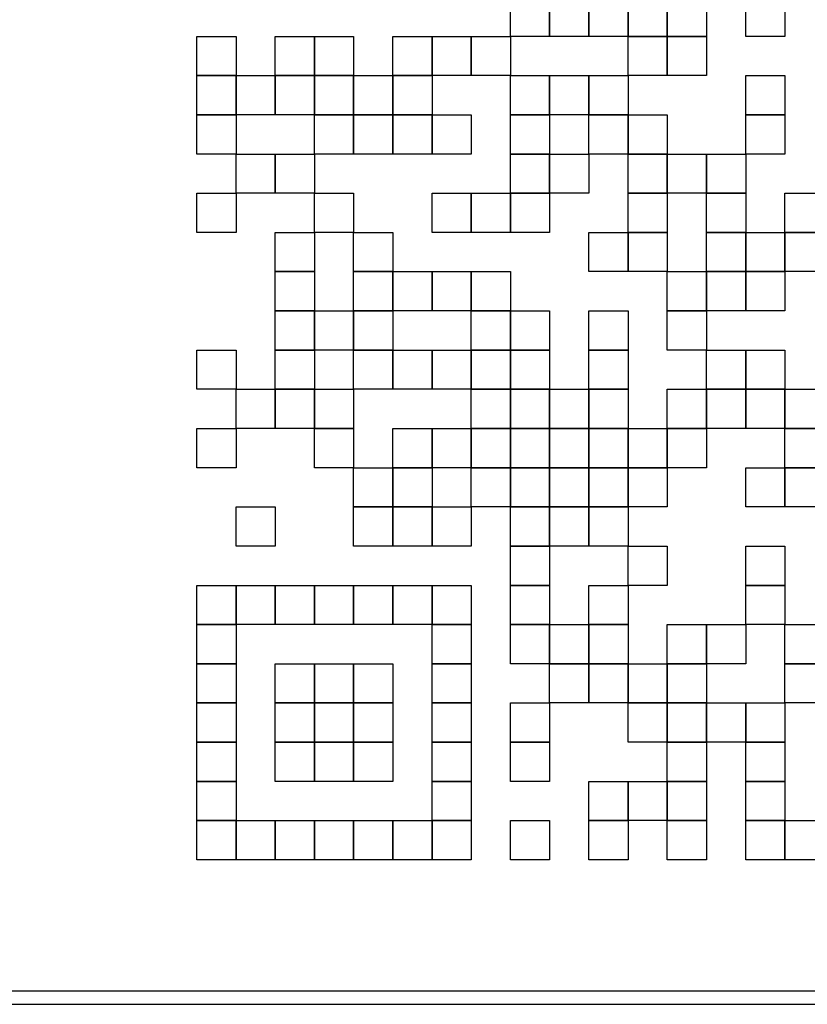
# Model space of a CAD drawing. Extents: x 0 to 408, y 0 to 293.
# Drawn here: x 144 to 150, y 81 to 89 of the extents above; entities that cross this region are included whole.
import ezdxf

# ---------------------------------------------------------------- set-up
doc = ezdxf.new("R2010")
doc.units = 0
for name, color, linetype in [('0_COMPONENTS', 7, 'CONTINUOUS'), ('1', 7, 'CONTINUOUS'), ('2', 7, 'CONTINUOUS')]:
    doc.layers.add(name, color=color, linetype=linetype)

msp = doc.modelspace()

# ---------------------------------------------------------------- linework, layer by layer
at = {"layer": '0_COMPONENTS', "linetype": 'Continuous'}
msp.add_lwpolyline([(155.5755, 190.8098, 0.414214), (154.0755, 192.3098), (43.8755, 192.3098, 0.414214), (42.3755, 190.8098), (42.3755, 82.6098, 0.414214), (43.8755, 81.1098), (154.0755, 81.1098, 0.414214), (155.5755, 82.6098)], format="xyb", close=True, dxfattribs=at)
at = {"layer": '1', "linetype": 'Continuous'}
msp.add_lwpolyline([(43.9752, 81.2125, -0.414214), (42.4752, 82.7125), (42.4752, 190.5125, -0.414214), (43.9752, 192.0125), (153.9752, 192.0125, -0.414214), (155.4752, 190.5125), (155.4752, 82.7125, -0.414214), (153.9752, 81.2125)], format="xyb", close=True, dxfattribs=at)
at = {"layer": '2', "color": 2, "linetype": 'Continuous'}
for points in [[(147.725, 89.0724), (148.035, 89.0724), (148.035, 89.0724), (148.035, 88.7623), (148.035, 88.7623), (147.725, 88.7623), (147.725, 88.7623), (147.725, 89.0724), (147.725, 89.0724), (147.725, 89.0724), (147.725, 89.0724), (147.725, 89.0724)], [(148.035, 89.0724), (148.3451, 89.0724), (148.3451, 89.0724), (148.3451, 88.7623), (148.3451, 88.7623), (148.035, 88.7623), (148.035, 88.7623), (148.035, 89.0724), (148.035, 89.0724), (148.035, 89.0724), (148.035, 89.0724), (148.035, 89.0724)], [(148.3451, 89.0724), (148.6551, 89.0724), (148.6551, 89.0724), (148.6551, 88.7623), (148.6551, 88.7623), (148.3451, 88.7623), (148.3451, 88.7623), (148.3451, 89.0724), (148.3451, 89.0724), (148.3451, 89.0724), (148.3451, 89.0724), (148.3451, 89.0724)], [(148.6551, 89.0724), (148.9652, 89.0724), (148.9652, 89.0724), (148.9652, 88.7623), (148.9652, 88.7623), (148.6551, 88.7623), (148.6551, 88.7623), (148.6551, 89.0724), (148.6551, 89.0724), (148.6551, 89.0724), (148.6551, 89.0724), (148.6551, 89.0724)], [(148.9652, 89.0724), (149.2749, 89.0724), (149.2749, 89.0724), (149.2749, 88.7623), (149.2749, 88.7623), (148.9652, 88.7623), (148.9652, 88.7623), (148.9652, 89.0724), (148.9652, 89.0724), (148.9652, 89.0724), (148.9652, 89.0724), (148.9652, 89.0724)], [(149.585, 89.0724), (149.895, 89.0724), (149.895, 89.0724), (149.895, 88.7623), (149.895, 88.7623), (149.585, 88.7623), (149.585, 88.7623), (149.585, 89.0724), (149.585, 89.0724), (149.585, 89.0724), (149.585, 89.0724), (149.585, 89.0724)], [(145.2452, 88.7623), (145.5549, 88.7623), (145.5549, 88.7623), (145.5549, 88.4523), (145.5549, 88.4523), (145.2452, 88.4523), (145.2452, 88.4523), (145.2452, 88.7623), (145.2452, 88.7623), (145.2452, 88.7623), (145.2452, 88.7623), (145.2452, 88.7623)], [(145.8649, 88.7623), (146.175, 88.7623), (146.175, 88.7623), (146.175, 88.4523), (146.175, 88.4523), (145.8649, 88.4523), (145.8649, 88.4523), (145.8649, 88.7623), (145.8649, 88.7623), (145.8649, 88.7623), (145.8649, 88.7623), (145.8649, 88.7623)], [(146.175, 88.7623), (146.4847, 88.7623), (146.4847, 88.7623), (146.4847, 88.4523), (146.4847, 88.4523), (146.175, 88.4523), (146.175, 88.4523), (146.175, 88.7623), (146.175, 88.7623), (146.175, 88.7623), (146.175, 88.7623), (146.175, 88.7623)], [(146.7948, 88.7623), (147.1048, 88.7623), (147.1048, 88.7623), (147.1048, 88.4523), (147.1048, 88.4523), (146.7948, 88.4523), (146.7948, 88.4523), (146.7948, 88.7623), (146.7948, 88.7623), (146.7948, 88.7623), (146.7948, 88.7623), (146.7948, 88.7623)], [(147.1048, 88.7623), (147.4149, 88.7623), (147.4149, 88.7623), (147.4149, 88.4523), (147.4149, 88.4523), (147.1048, 88.4523), (147.1048, 88.4523), (147.1048, 88.7623), (147.1048, 88.7623), (147.1048, 88.7623), (147.1048, 88.7623), (147.1048, 88.7623)], [(147.4149, 88.7623), (147.725, 88.7623), (147.725, 88.7623), (147.725, 88.4523), (147.725, 88.4523), (147.4149, 88.4523), (147.4149, 88.4523), (147.4149, 88.7623), (147.4149, 88.7623), (147.4149, 88.7623), (147.4149, 88.7623), (147.4149, 88.7623)], [(148.6551, 88.7623), (148.9652, 88.7623), (148.9652, 88.7623), (148.9652, 88.4523), (148.9652, 88.4523), (148.6551, 88.4523), (148.6551, 88.4523), (148.6551, 88.7623), (148.6551, 88.7623), (148.6551, 88.7623), (148.6551, 88.7623), (148.6551, 88.7623)], [(148.9652, 88.7623), (149.2749, 88.7623), (149.2749, 88.7623), (149.2749, 88.4523), (149.2749, 88.4523), (148.9652, 88.4523), (148.9652, 88.4523), (148.9652, 88.7623), (148.9652, 88.7623), (148.9652, 88.7623), (148.9652, 88.7623), (148.9652, 88.7623)], [(145.2452, 88.4523), (145.5549, 88.4523), (145.5549, 88.4523), (145.5549, 88.1422), (145.5549, 88.1422), (145.2452, 88.1422), (145.2452, 88.1422), (145.2452, 88.4523), (145.2452, 88.4523), (145.2452, 88.4523), (145.2452, 88.4523), (145.2452, 88.4523)], [(145.5549, 88.4523), (145.8649, 88.4523), (145.8649, 88.4523), (145.8649, 88.1422), (145.8649, 88.1422), (145.5549, 88.1422), (145.5549, 88.1422), (145.5549, 88.4523), (145.5549, 88.4523), (145.5549, 88.4523), (145.5549, 88.4523), (145.5549, 88.4523)], [(145.8649, 88.4523), (146.175, 88.4523), (146.175, 88.4523), (146.175, 88.1422), (146.175, 88.1422), (145.8649, 88.1422), (145.8649, 88.1422), (145.8649, 88.4523), (145.8649, 88.4523), (145.8649, 88.4523), (145.8649, 88.4523), (145.8649, 88.4523)], [(146.175, 88.4523), (146.4847, 88.4523), (146.4847, 88.4523), (146.4847, 88.1422), (146.4847, 88.1422), (146.175, 88.1422), (146.175, 88.1422), (146.175, 88.4523), (146.175, 88.4523), (146.175, 88.4523), (146.175, 88.4523), (146.175, 88.4523)], [(146.4847, 88.4523), (146.7948, 88.4523), (146.7948, 88.4523), (146.7948, 88.1422), (146.7948, 88.1422), (146.4847, 88.1422), (146.4847, 88.1422), (146.4847, 88.4523), (146.4847, 88.4523), (146.4847, 88.4523), (146.4847, 88.4523), (146.4847, 88.4523)], [(146.7948, 88.4523), (147.1048, 88.4523), (147.1048, 88.4523), (147.1048, 88.1422), (147.1048, 88.1422), (146.7948, 88.1422), (146.7948, 88.1422), (146.7948, 88.4523), (146.7948, 88.4523), (146.7948, 88.4523), (146.7948, 88.4523), (146.7948, 88.4523)], [(147.725, 88.4523), (148.035, 88.4523), (148.035, 88.4523), (148.035, 88.1422), (148.035, 88.1422), (147.725, 88.1422), (147.725, 88.1422), (147.725, 88.4523), (147.725, 88.4523), (147.725, 88.4523), (147.725, 88.4523), (147.725, 88.4523)], [(148.035, 88.4523), (148.3451, 88.4523), (148.3451, 88.4523), (148.3451, 88.1422), (148.3451, 88.1422), (148.035, 88.1422), (148.035, 88.1422), (148.035, 88.4523), (148.035, 88.4523), (148.035, 88.4523), (148.035, 88.4523), (148.035, 88.4523)], [(148.3451, 88.4523), (148.6551, 88.4523), (148.6551, 88.4523), (148.6551, 88.1422), (148.6551, 88.1422), (148.3451, 88.1422), (148.3451, 88.1422), (148.3451, 88.4523), (148.3451, 88.4523), (148.3451, 88.4523), (148.3451, 88.4523), (148.3451, 88.4523)], [(149.585, 88.4523), (149.895, 88.4523), (149.895, 88.4523), (149.895, 88.1422), (149.895, 88.1422), (149.585, 88.1422), (149.585, 88.1422), (149.585, 88.4523), (149.585, 88.4523), (149.585, 88.4523), (149.585, 88.4523), (149.585, 88.4523)], [(145.2452, 88.1422), (145.5549, 88.1422), (145.5549, 88.1422), (145.5549, 87.8329), (145.5549, 87.8329), (145.2452, 87.8329), (145.2452, 87.8329), (145.2452, 88.1422), (145.2452, 88.1422), (145.2452, 88.1422), (145.2452, 88.1422), (145.2452, 88.1422)], [(146.175, 88.1422), (146.4847, 88.1422), (146.4847, 88.1422), (146.4847, 87.8329), (146.4847, 87.8329), (146.175, 87.8329), (146.175, 87.8329), (146.175, 88.1422), (146.175, 88.1422), (146.175, 88.1422), (146.175, 88.1422), (146.175, 88.1422)], [(146.4847, 88.1422), (146.7948, 88.1422), (146.7948, 88.1422), (146.7948, 87.8329), (146.7948, 87.8329), (146.4847, 87.8329), (146.4847, 87.8329), (146.4847, 88.1422), (146.4847, 88.1422), (146.4847, 88.1422), (146.4847, 88.1422), (146.4847, 88.1422)], [(146.7948, 88.1422), (147.1048, 88.1422), (147.1048, 88.1422), (147.1048, 87.8329), (147.1048, 87.8329), (146.7948, 87.8329), (146.7948, 87.8329), (146.7948, 88.1422), (146.7948, 88.1422), (146.7948, 88.1422), (146.7948, 88.1422), (146.7948, 88.1422)], [(147.1048, 88.1422), (147.4149, 88.1422), (147.4149, 88.1422), (147.4149, 87.8329), (147.4149, 87.8329), (147.1048, 87.8329), (147.1048, 87.8329), (147.1048, 88.1422), (147.1048, 88.1422), (147.1048, 88.1422), (147.1048, 88.1422), (147.1048, 88.1422)], [(147.725, 88.1422), (148.035, 88.1422), (148.035, 88.1422), (148.035, 87.8329), (148.035, 87.8329), (147.725, 87.8329), (147.725, 87.8329), (147.725, 88.1422), (147.725, 88.1422), (147.725, 88.1422), (147.725, 88.1422), (147.725, 88.1422)], [(148.3451, 88.1422), (148.6551, 88.1422), (148.6551, 88.1422), (148.6551, 87.8329), (148.6551, 87.8329), (148.3451, 87.8329), (148.3451, 87.8329), (148.3451, 88.1422), (148.3451, 88.1422), (148.3451, 88.1422), (148.3451, 88.1422), (148.3451, 88.1422)], [(148.6551, 88.1422), (148.9652, 88.1422), (148.9652, 88.1422), (148.9652, 87.8329), (148.9652, 87.8329), (148.6551, 87.8329), (148.6551, 87.8329), (148.6551, 88.1422), (148.6551, 88.1422), (148.6551, 88.1422), (148.6551, 88.1422), (148.6551, 88.1422)], [(149.585, 88.1422), (149.895, 88.1422), (149.895, 88.1422), (149.895, 87.8329), (149.895, 87.8329), (149.585, 87.8329), (149.585, 87.8329), (149.585, 88.1422), (149.585, 88.1422), (149.585, 88.1422), (149.585, 88.1422), (149.585, 88.1422)], [(145.5549, 87.8329), (145.8649, 87.8329), (145.8649, 87.8329), (145.8649, 87.5228), (145.8649, 87.5228), (145.5549, 87.5228), (145.5549, 87.5228), (145.5549, 87.8329), (145.5549, 87.8329), (145.5549, 87.8329), (145.5549, 87.8329), (145.5549, 87.8329)], [(145.8649, 87.8329), (146.175, 87.8329), (146.175, 87.8329), (146.175, 87.5228), (146.175, 87.5228), (145.8649, 87.5228), (145.8649, 87.5228), (145.8649, 87.8329), (145.8649, 87.8329), (145.8649, 87.8329), (145.8649, 87.8329), (145.8649, 87.8329)], [(147.725, 87.8329), (148.035, 87.8329), (148.035, 87.8329), (148.035, 87.5228), (148.035, 87.5228), (147.725, 87.5228), (147.725, 87.5228), (147.725, 87.8329), (147.725, 87.8329), (147.725, 87.8329), (147.725, 87.8329), (147.725, 87.8329)], [(148.035, 87.8329), (148.3451, 87.8329), (148.3451, 87.8329), (148.3451, 87.5228), (148.3451, 87.5228), (148.035, 87.5228), (148.035, 87.5228), (148.035, 87.8329), (148.035, 87.8329), (148.035, 87.8329), (148.035, 87.8329), (148.035, 87.8329)], [(148.6551, 87.8329), (148.9652, 87.8329), (148.9652, 87.8329), (148.9652, 87.5228), (148.9652, 87.5228), (148.6551, 87.5228), (148.6551, 87.5228), (148.6551, 87.8329), (148.6551, 87.8329), (148.6551, 87.8329), (148.6551, 87.8329), (148.6551, 87.8329)], [(148.9652, 87.8329), (149.2749, 87.8329), (149.2749, 87.8329), (149.2749, 87.5228), (149.2749, 87.5228), (148.9652, 87.5228), (148.9652, 87.5228), (148.9652, 87.8329), (148.9652, 87.8329), (148.9652, 87.8329), (148.9652, 87.8329), (148.9652, 87.8329)], [(149.2749, 87.8329), (149.585, 87.8329), (149.585, 87.8329), (149.585, 87.5228), (149.585, 87.5228), (149.2749, 87.5228), (149.2749, 87.5228), (149.2749, 87.8329), (149.2749, 87.8329), (149.2749, 87.8329), (149.2749, 87.8329), (149.2749, 87.8329)], [(145.2452, 87.5228), (145.5549, 87.5228), (145.5549, 87.5228), (145.5549, 87.2127), (145.5549, 87.2127), (145.2452, 87.2127), (145.2452, 87.2127), (145.2452, 87.5228), (145.2452, 87.5228), (145.2452, 87.5228), (145.2452, 87.5228), (145.2452, 87.5228)], [(146.175, 87.5228), (146.4847, 87.5228), (146.4847, 87.5228), (146.4847, 87.2127), (146.4847, 87.2127), (146.175, 87.2127), (146.175, 87.2127), (146.175, 87.5228), (146.175, 87.5228), (146.175, 87.5228), (146.175, 87.5228), (146.175, 87.5228)], [(147.1048, 87.5228), (147.4149, 87.5228), (147.4149, 87.5228), (147.4149, 87.2127), (147.4149, 87.2127), (147.1048, 87.2127), (147.1048, 87.2127), (147.1048, 87.5228), (147.1048, 87.5228), (147.1048, 87.5228), (147.1048, 87.5228), (147.1048, 87.5228)], [(147.4149, 87.5228), (147.725, 87.5228), (147.725, 87.5228), (147.725, 87.2127), (147.725, 87.2127), (147.4149, 87.2127), (147.4149, 87.2127), (147.4149, 87.5228), (147.4149, 87.5228), (147.4149, 87.5228), (147.4149, 87.5228), (147.4149, 87.5228)], [(147.725, 87.5228), (148.035, 87.5228), (148.035, 87.5228), (148.035, 87.2127), (148.035, 87.2127), (147.725, 87.2127), (147.725, 87.2127), (147.725, 87.5228), (147.725, 87.5228), (147.725, 87.5228), (147.725, 87.5228), (147.725, 87.5228)], [(148.6551, 87.5228), (148.9652, 87.5228), (148.9652, 87.5228), (148.9652, 87.2127), (148.9652, 87.2127), (148.6551, 87.2127), (148.6551, 87.2127), (148.6551, 87.5228), (148.6551, 87.5228), (148.6551, 87.5228), (148.6551, 87.5228), (148.6551, 87.5228)], [(149.2749, 87.5228), (149.585, 87.5228), (149.585, 87.5228), (149.585, 87.2127), (149.585, 87.2127), (149.2749, 87.2127), (149.2749, 87.2127), (149.2749, 87.5228), (149.2749, 87.5228), (149.2749, 87.5228), (149.2749, 87.5228), (149.2749, 87.5228)], [(149.895, 87.5228), (150.2047, 87.5228), (150.2047, 87.5228), (150.2047, 87.2127), (150.2047, 87.2127), (149.895, 87.2127), (149.895, 87.2127), (149.895, 87.5228), (149.895, 87.5228), (149.895, 87.5228), (149.895, 87.5228), (149.895, 87.5228)], [(145.8649, 87.2127), (146.175, 87.2127), (146.175, 87.2127), (146.175, 86.9027), (146.175, 86.9027), (145.8649, 86.9027), (145.8649, 86.9027), (145.8649, 87.2127), (145.8649, 87.2127), (145.8649, 87.2127), (145.8649, 87.2127), (145.8649, 87.2127)], [(146.4847, 87.2127), (146.7948, 87.2127), (146.7948, 87.2127), (146.7948, 86.9027), (146.7948, 86.9027), (146.4847, 86.9027), (146.4847, 86.9027), (146.4847, 87.2127), (146.4847, 87.2127), (146.4847, 87.2127), (146.4847, 87.2127), (146.4847, 87.2127)], [(148.3451, 87.2127), (148.6551, 87.2127), (148.6551, 87.2127), (148.6551, 86.9027), (148.6551, 86.9027), (148.3451, 86.9027), (148.3451, 86.9027), (148.3451, 87.2127), (148.3451, 87.2127), (148.3451, 87.2127), (148.3451, 87.2127), (148.3451, 87.2127)], [(148.6551, 87.2127), (148.9652, 87.2127), (148.9652, 87.2127), (148.9652, 86.9027), (148.9652, 86.9027), (148.6551, 86.9027), (148.6551, 86.9027), (148.6551, 87.2127), (148.6551, 87.2127), (148.6551, 87.2127), (148.6551, 87.2127), (148.6551, 87.2127)], [(149.2749, 87.2127), (149.585, 87.2127), (149.585, 87.2127), (149.585, 86.9027), (149.585, 86.9027), (149.2749, 86.9027), (149.2749, 86.9027), (149.2749, 87.2127), (149.2749, 87.2127), (149.2749, 87.2127), (149.2749, 87.2127), (149.2749, 87.2127)], [(149.585, 87.2127), (149.895, 87.2127), (149.895, 87.2127), (149.895, 86.9027), (149.895, 86.9027), (149.585, 86.9027), (149.585, 86.9027), (149.585, 87.2127), (149.585, 87.2127), (149.585, 87.2127), (149.585, 87.2127), (149.585, 87.2127)], [(149.895, 87.2127), (150.2047, 87.2127), (150.2047, 87.2127), (150.2047, 86.9027), (150.2047, 86.9027), (149.895, 86.9027), (149.895, 86.9027), (149.895, 87.2127), (149.895, 87.2127), (149.895, 87.2127), (149.895, 87.2127), (149.895, 87.2127)], [(145.8649, 86.9027), (146.175, 86.9027), (146.175, 86.9027), (146.175, 86.5926), (146.175, 86.5926), (145.8649, 86.5926), (145.8649, 86.5926), (145.8649, 86.9027), (145.8649, 86.9027), (145.8649, 86.9027), (145.8649, 86.9027), (145.8649, 86.9027)], [(146.4847, 86.9027), (146.7948, 86.9027), (146.7948, 86.9027), (146.7948, 86.5926), (146.7948, 86.5926), (146.4847, 86.5926), (146.4847, 86.5926), (146.4847, 86.9027), (146.4847, 86.9027), (146.4847, 86.9027), (146.4847, 86.9027), (146.4847, 86.9027)], [(146.7948, 86.9027), (147.1048, 86.9027), (147.1048, 86.9027), (147.1048, 86.5926), (147.1048, 86.5926), (146.7948, 86.5926), (146.7948, 86.5926), (146.7948, 86.9027), (146.7948, 86.9027), (146.7948, 86.9027), (146.7948, 86.9027), (146.7948, 86.9027)], [(147.1048, 86.9027), (147.4149, 86.9027), (147.4149, 86.9027), (147.4149, 86.5926), (147.4149, 86.5926), (147.1048, 86.5926), (147.1048, 86.5926), (147.1048, 86.9027), (147.1048, 86.9027), (147.1048, 86.9027), (147.1048, 86.9027), (147.1048, 86.9027)], [(147.4149, 86.9027), (147.725, 86.9027), (147.725, 86.9027), (147.725, 86.5926), (147.725, 86.5926), (147.4149, 86.5926), (147.4149, 86.5926), (147.4149, 86.9027), (147.4149, 86.9027), (147.4149, 86.9027), (147.4149, 86.9027), (147.4149, 86.9027)], [(148.9652, 86.9027), (149.2749, 86.9027), (149.2749, 86.9027), (149.2749, 86.5926), (149.2749, 86.5926), (148.9652, 86.5926), (148.9652, 86.5926), (148.9652, 86.9027), (148.9652, 86.9027), (148.9652, 86.9027), (148.9652, 86.9027), (148.9652, 86.9027)], [(149.2749, 86.9027), (149.585, 86.9027), (149.585, 86.9027), (149.585, 86.5926), (149.585, 86.5926), (149.2749, 86.5926), (149.2749, 86.5926), (149.2749, 86.9027), (149.2749, 86.9027), (149.2749, 86.9027), (149.2749, 86.9027), (149.2749, 86.9027)], [(149.585, 86.9027), (149.895, 86.9027), (149.895, 86.9027), (149.895, 86.5926), (149.895, 86.5926), (149.585, 86.5926), (149.585, 86.5926), (149.585, 86.9027), (149.585, 86.9027), (149.585, 86.9027), (149.585, 86.9027), (149.585, 86.9027)], [(145.8649, 86.5926), (146.175, 86.5926), (146.175, 86.5926), (146.175, 86.2826), (146.175, 86.2826), (145.8649, 86.2826), (145.8649, 86.2826), (145.8649, 86.5926), (145.8649, 86.5926), (145.8649, 86.5926), (145.8649, 86.5926), (145.8649, 86.5926)], [(146.175, 86.5926), (146.4847, 86.5926), (146.4847, 86.5926), (146.4847, 86.2826), (146.4847, 86.2826), (146.175, 86.2826), (146.175, 86.2826), (146.175, 86.5926), (146.175, 86.5926), (146.175, 86.5926), (146.175, 86.5926), (146.175, 86.5926)], [(146.4847, 86.5926), (146.7948, 86.5926), (146.7948, 86.5926), (146.7948, 86.2826), (146.7948, 86.2826), (146.4847, 86.2826), (146.4847, 86.2826), (146.4847, 86.5926), (146.4847, 86.5926), (146.4847, 86.5926), (146.4847, 86.5926), (146.4847, 86.5926)], [(147.4149, 86.5926), (147.725, 86.5926), (147.725, 86.5926), (147.725, 86.2826), (147.725, 86.2826), (147.4149, 86.2826), (147.4149, 86.2826), (147.4149, 86.5926), (147.4149, 86.5926), (147.4149, 86.5926), (147.4149, 86.5926), (147.4149, 86.5926)], [(147.725, 86.5926), (148.035, 86.5926), (148.035, 86.5926), (148.035, 86.2826), (148.035, 86.2826), (147.725, 86.2826), (147.725, 86.2826), (147.725, 86.5926), (147.725, 86.5926), (147.725, 86.5926), (147.725, 86.5926), (147.725, 86.5926)], [(148.3451, 86.5926), (148.6551, 86.5926), (148.6551, 86.5926), (148.6551, 86.2826), (148.6551, 86.2826), (148.3451, 86.2826), (148.3451, 86.2826), (148.3451, 86.5926), (148.3451, 86.5926), (148.3451, 86.5926), (148.3451, 86.5926), (148.3451, 86.5926)], [(148.9652, 86.5926), (149.2749, 86.5926), (149.2749, 86.5926), (149.2749, 86.2826), (149.2749, 86.2826), (148.9652, 86.2826), (148.9652, 86.2826), (148.9652, 86.5926), (148.9652, 86.5926), (148.9652, 86.5926), (148.9652, 86.5926), (148.9652, 86.5926)], [(145.2452, 86.2826), (145.5549, 86.2826), (145.5549, 86.2826), (145.5549, 85.9725), (145.5549, 85.9725), (145.2452, 85.9725), (145.2452, 85.9725), (145.2452, 86.2826), (145.2452, 86.2826), (145.2452, 86.2826), (145.2452, 86.2826), (145.2452, 86.2826)], [(145.8649, 86.2826), (146.175, 86.2826), (146.175, 86.2826), (146.175, 85.9725), (146.175, 85.9725), (145.8649, 85.9725), (145.8649, 85.9725), (145.8649, 86.2826), (145.8649, 86.2826), (145.8649, 86.2826), (145.8649, 86.2826), (145.8649, 86.2826)], [(146.4847, 86.2826), (146.7948, 86.2826), (146.7948, 86.2826), (146.7948, 85.9725), (146.7948, 85.9725), (146.4847, 85.9725), (146.4847, 85.9725), (146.4847, 86.2826), (146.4847, 86.2826), (146.4847, 86.2826), (146.4847, 86.2826), (146.4847, 86.2826)], [(146.7948, 86.2826), (147.1048, 86.2826), (147.1048, 86.2826), (147.1048, 85.9725), (147.1048, 85.9725), (146.7948, 85.9725), (146.7948, 85.9725), (146.7948, 86.2826), (146.7948, 86.2826), (146.7948, 86.2826), (146.7948, 86.2826), (146.7948, 86.2826)], [(147.1048, 86.2826), (147.4149, 86.2826), (147.4149, 86.2826), (147.4149, 85.9725), (147.4149, 85.9725), (147.1048, 85.9725), (147.1048, 85.9725), (147.1048, 86.2826), (147.1048, 86.2826), (147.1048, 86.2826), (147.1048, 86.2826), (147.1048, 86.2826)], [(147.4149, 86.2826), (147.725, 86.2826), (147.725, 86.2826), (147.725, 85.9725), (147.725, 85.9725), (147.4149, 85.9725), (147.4149, 85.9725), (147.4149, 86.2826), (147.4149, 86.2826), (147.4149, 86.2826), (147.4149, 86.2826), (147.4149, 86.2826)], [(147.725, 86.2826), (148.035, 86.2826), (148.035, 86.2826), (148.035, 85.9725), (148.035, 85.9725), (147.725, 85.9725), (147.725, 85.9725), (147.725, 86.2826), (147.725, 86.2826), (147.725, 86.2826), (147.725, 86.2826), (147.725, 86.2826)], [(148.3451, 86.2826), (148.6551, 86.2826), (148.6551, 86.2826), (148.6551, 85.9725), (148.6551, 85.9725), (148.3451, 85.9725), (148.3451, 85.9725), (148.3451, 86.2826), (148.3451, 86.2826), (148.3451, 86.2826), (148.3451, 86.2826), (148.3451, 86.2826)], [(149.2749, 86.2826), (149.585, 86.2826), (149.585, 86.2826), (149.585, 85.9725), (149.585, 85.9725), (149.2749, 85.9725), (149.2749, 85.9725), (149.2749, 86.2826), (149.2749, 86.2826), (149.2749, 86.2826), (149.2749, 86.2826), (149.2749, 86.2826)], [(149.585, 86.2826), (149.895, 86.2826), (149.895, 86.2826), (149.895, 85.9725), (149.895, 85.9725), (149.585, 85.9725), (149.585, 85.9725), (149.585, 86.2826), (149.585, 86.2826), (149.585, 86.2826), (149.585, 86.2826), (149.585, 86.2826)], [(145.5549, 85.9725), (145.8649, 85.9725), (145.8649, 85.9725), (145.8649, 85.6625), (145.8649, 85.6625), (145.5549, 85.6625), (145.5549, 85.6625), (145.5549, 85.9725), (145.5549, 85.9725), (145.5549, 85.9725), (145.5549, 85.9725), (145.5549, 85.9725)], [(145.8649, 85.9725), (146.175, 85.9725), (146.175, 85.9725), (146.175, 85.6625), (146.175, 85.6625), (145.8649, 85.6625), (145.8649, 85.6625), (145.8649, 85.9725), (145.8649, 85.9725), (145.8649, 85.9725), (145.8649, 85.9725), (145.8649, 85.9725)], [(146.175, 85.9725), (146.4847, 85.9725), (146.4847, 85.9725), (146.4847, 85.6625), (146.4847, 85.6625), (146.175, 85.6625), (146.175, 85.6625), (146.175, 85.9725), (146.175, 85.9725), (146.175, 85.9725), (146.175, 85.9725), (146.175, 85.9725)], [(147.4149, 85.9725), (147.725, 85.9725), (147.725, 85.9725), (147.725, 85.6625), (147.725, 85.6625), (147.4149, 85.6625), (147.4149, 85.6625), (147.4149, 85.9725), (147.4149, 85.9725), (147.4149, 85.9725), (147.4149, 85.9725), (147.4149, 85.9725)], [(147.725, 85.9725), (148.035, 85.9725), (148.035, 85.9725), (148.035, 85.6625), (148.035, 85.6625), (147.725, 85.6625), (147.725, 85.6625), (147.725, 85.9725), (147.725, 85.9725), (147.725, 85.9725), (147.725, 85.9725), (147.725, 85.9725)], [(148.035, 85.9725), (148.3451, 85.9725), (148.3451, 85.9725), (148.3451, 85.6625), (148.3451, 85.6625), (148.035, 85.6625), (148.035, 85.6625), (148.035, 85.9725), (148.035, 85.9725), (148.035, 85.9725), (148.035, 85.9725), (148.035, 85.9725)], [(148.3451, 85.9725), (148.6551, 85.9725), (148.6551, 85.9725), (148.6551, 85.6625), (148.6551, 85.6625), (148.3451, 85.6625), (148.3451, 85.6625), (148.3451, 85.9725), (148.3451, 85.9725), (148.3451, 85.9725), (148.3451, 85.9725), (148.3451, 85.9725)], [(148.9652, 85.9725), (149.2749, 85.9725), (149.2749, 85.9725), (149.2749, 85.6625), (149.2749, 85.6625), (148.9652, 85.6625), (148.9652, 85.6625), (148.9652, 85.9725), (148.9652, 85.9725), (148.9652, 85.9725), (148.9652, 85.9725), (148.9652, 85.9725)], [(149.2749, 85.9725), (149.585, 85.9725), (149.585, 85.9725), (149.585, 85.6625), (149.585, 85.6625), (149.2749, 85.6625), (149.2749, 85.6625), (149.2749, 85.9725), (149.2749, 85.9725), (149.2749, 85.9725), (149.2749, 85.9725), (149.2749, 85.9725)], [(149.585, 85.9725), (149.895, 85.9725), (149.895, 85.9725), (149.895, 85.6625), (149.895, 85.6625), (149.585, 85.6625), (149.585, 85.6625), (149.585, 85.9725), (149.585, 85.9725), (149.585, 85.9725), (149.585, 85.9725), (149.585, 85.9725)], [(149.895, 85.9725), (150.2047, 85.9725), (150.2047, 85.9725), (150.2047, 85.6625), (150.2047, 85.6625), (149.895, 85.6625), (149.895, 85.6625), (149.895, 85.9725), (149.895, 85.9725), (149.895, 85.9725), (149.895, 85.9725), (149.895, 85.9725)], [(145.2452, 85.6625), (145.5549, 85.6625), (145.5549, 85.6625), (145.5549, 85.3524), (145.5549, 85.3524), (145.2452, 85.3524), (145.2452, 85.3524), (145.2452, 85.6625), (145.2452, 85.6625), (145.2452, 85.6625), (145.2452, 85.6625), (145.2452, 85.6625)], [(146.175, 85.6625), (146.4847, 85.6625), (146.4847, 85.6625), (146.4847, 85.3524), (146.4847, 85.3524), (146.175, 85.3524), (146.175, 85.3524), (146.175, 85.6625), (146.175, 85.6625), (146.175, 85.6625), (146.175, 85.6625), (146.175, 85.6625)], [(146.7948, 85.6625), (147.1048, 85.6625), (147.1048, 85.6625), (147.1048, 85.3524), (147.1048, 85.3524), (146.7948, 85.3524), (146.7948, 85.3524), (146.7948, 85.6625), (146.7948, 85.6625), (146.7948, 85.6625), (146.7948, 85.6625), (146.7948, 85.6625)], [(147.1048, 85.6625), (147.4149, 85.6625), (147.4149, 85.6625), (147.4149, 85.3524), (147.4149, 85.3524), (147.1048, 85.3524), (147.1048, 85.3524), (147.1048, 85.6625), (147.1048, 85.6625), (147.1048, 85.6625), (147.1048, 85.6625), (147.1048, 85.6625)], [(147.4149, 85.6625), (147.725, 85.6625), (147.725, 85.6625), (147.725, 85.3524), (147.725, 85.3524), (147.4149, 85.3524), (147.4149, 85.3524), (147.4149, 85.6625), (147.4149, 85.6625), (147.4149, 85.6625), (147.4149, 85.6625), (147.4149, 85.6625)], [(147.725, 85.6625), (148.035, 85.6625), (148.035, 85.6625), (148.035, 85.3524), (148.035, 85.3524), (147.725, 85.3524), (147.725, 85.3524), (147.725, 85.6625), (147.725, 85.6625), (147.725, 85.6625), (147.725, 85.6625), (147.725, 85.6625)], [(148.035, 85.6625), (148.3451, 85.6625), (148.3451, 85.6625), (148.3451, 85.3524), (148.3451, 85.3524), (148.035, 85.3524), (148.035, 85.3524), (148.035, 85.6625), (148.035, 85.6625), (148.035, 85.6625), (148.035, 85.6625), (148.035, 85.6625)], [(148.3451, 85.6625), (148.6551, 85.6625), (148.6551, 85.6625), (148.6551, 85.3524), (148.6551, 85.3524), (148.3451, 85.3524), (148.3451, 85.3524), (148.3451, 85.6625), (148.3451, 85.6625), (148.3451, 85.6625), (148.3451, 85.6625), (148.3451, 85.6625)], [(148.6551, 85.6625), (148.9652, 85.6625), (148.9652, 85.6625), (148.9652, 85.3524), (148.9652, 85.3524), (148.6551, 85.3524), (148.6551, 85.3524), (148.6551, 85.6625), (148.6551, 85.6625), (148.6551, 85.6625), (148.6551, 85.6625), (148.6551, 85.6625)], [(148.9652, 85.6625), (149.2749, 85.6625), (149.2749, 85.6625), (149.2749, 85.3524), (149.2749, 85.3524), (148.9652, 85.3524), (148.9652, 85.3524), (148.9652, 85.6625), (148.9652, 85.6625), (148.9652, 85.6625), (148.9652, 85.6625), (148.9652, 85.6625)], [(149.895, 85.6625), (150.2047, 85.6625), (150.2047, 85.6625), (150.2047, 85.3524), (150.2047, 85.3524), (149.895, 85.3524), (149.895, 85.3524), (149.895, 85.6625), (149.895, 85.6625), (149.895, 85.6625), (149.895, 85.6625), (149.895, 85.6625)], [(146.4847, 85.3524), (146.7948, 85.3524), (146.7948, 85.3524), (146.7948, 85.0423), (146.7948, 85.0423), (146.4847, 85.0423), (146.4847, 85.0423), (146.4847, 85.3524), (146.4847, 85.3524), (146.4847, 85.3524), (146.4847, 85.3524), (146.4847, 85.3524)], [(146.7948, 85.3524), (147.1048, 85.3524), (147.1048, 85.3524), (147.1048, 85.0423), (147.1048, 85.0423), (146.7948, 85.0423), (146.7948, 85.0423), (146.7948, 85.3524), (146.7948, 85.3524), (146.7948, 85.3524), (146.7948, 85.3524), (146.7948, 85.3524)], [(147.4149, 85.3524), (147.725, 85.3524), (147.725, 85.3524), (147.725, 85.0423), (147.725, 85.0423), (147.4149, 85.0423), (147.4149, 85.0423), (147.4149, 85.3524), (147.4149, 85.3524), (147.4149, 85.3524), (147.4149, 85.3524), (147.4149, 85.3524)], [(147.725, 85.3524), (148.035, 85.3524), (148.035, 85.3524), (148.035, 85.0423), (148.035, 85.0423), (147.725, 85.0423), (147.725, 85.0423), (147.725, 85.3524), (147.725, 85.3524), (147.725, 85.3524), (147.725, 85.3524), (147.725, 85.3524)], [(148.035, 85.3524), (148.3451, 85.3524), (148.3451, 85.3524), (148.3451, 85.0423), (148.3451, 85.0423), (148.035, 85.0423), (148.035, 85.0423), (148.035, 85.3524), (148.035, 85.3524), (148.035, 85.3524), (148.035, 85.3524), (148.035, 85.3524)], [(148.3451, 85.3524), (148.6551, 85.3524), (148.6551, 85.3524), (148.6551, 85.0423), (148.6551, 85.0423), (148.3451, 85.0423), (148.3451, 85.0423), (148.3451, 85.3524), (148.3451, 85.3524), (148.3451, 85.3524), (148.3451, 85.3524), (148.3451, 85.3524)], [(148.6551, 85.3524), (148.9652, 85.3524), (148.9652, 85.3524), (148.9652, 85.0423), (148.9652, 85.0423), (148.6551, 85.0423), (148.6551, 85.0423), (148.6551, 85.3524), (148.6551, 85.3524), (148.6551, 85.3524), (148.6551, 85.3524), (148.6551, 85.3524)], [(149.585, 85.3524), (149.895, 85.3524), (149.895, 85.3524), (149.895, 85.0423), (149.895, 85.0423), (149.585, 85.0423), (149.585, 85.0423), (149.585, 85.3524), (149.585, 85.3524), (149.585, 85.3524), (149.585, 85.3524), (149.585, 85.3524)], [(149.895, 85.3524), (150.2047, 85.3524), (150.2047, 85.3524), (150.2047, 85.0423), (150.2047, 85.0423), (149.895, 85.0423), (149.895, 85.0423), (149.895, 85.3524), (149.895, 85.3524), (149.895, 85.3524), (149.895, 85.3524), (149.895, 85.3524)], [(145.5549, 85.0423), (145.8649, 85.0423), (145.8649, 85.0423), (145.8649, 84.7323), (145.8649, 84.7323), (145.5549, 84.7323), (145.5549, 84.7323), (145.5549, 85.0423), (145.5549, 85.0423), (145.5549, 85.0423), (145.5549, 85.0423), (145.5549, 85.0423)], [(146.4847, 85.0423), (146.7948, 85.0423), (146.7948, 85.0423), (146.7948, 84.7323), (146.7948, 84.7323), (146.4847, 84.7323), (146.4847, 84.7323), (146.4847, 85.0423), (146.4847, 85.0423), (146.4847, 85.0423), (146.4847, 85.0423), (146.4847, 85.0423)], [(146.7948, 85.0423), (147.1048, 85.0423), (147.1048, 85.0423), (147.1048, 84.7323), (147.1048, 84.7323), (146.7948, 84.7323), (146.7948, 84.7323), (146.7948, 85.0423), (146.7948, 85.0423), (146.7948, 85.0423), (146.7948, 85.0423), (146.7948, 85.0423)], [(147.1048, 85.0423), (147.4149, 85.0423), (147.4149, 85.0423), (147.4149, 84.7323), (147.4149, 84.7323), (147.1048, 84.7323), (147.1048, 84.7323), (147.1048, 85.0423), (147.1048, 85.0423), (147.1048, 85.0423), (147.1048, 85.0423), (147.1048, 85.0423)], [(147.725, 85.0423), (148.035, 85.0423), (148.035, 85.0423), (148.035, 84.7323), (148.035, 84.7323), (147.725, 84.7323), (147.725, 84.7323), (147.725, 85.0423), (147.725, 85.0423), (147.725, 85.0423), (147.725, 85.0423), (147.725, 85.0423)], [(148.035, 85.0423), (148.3451, 85.0423), (148.3451, 85.0423), (148.3451, 84.7323), (148.3451, 84.7323), (148.035, 84.7323), (148.035, 84.7323), (148.035, 85.0423), (148.035, 85.0423), (148.035, 85.0423), (148.035, 85.0423), (148.035, 85.0423)], [(148.3451, 85.0423), (148.6551, 85.0423), (148.6551, 85.0423), (148.6551, 84.7323), (148.6551, 84.7323), (148.3451, 84.7323), (148.3451, 84.7323), (148.3451, 85.0423), (148.3451, 85.0423), (148.3451, 85.0423), (148.3451, 85.0423), (148.3451, 85.0423)], [(147.725, 84.7323), (148.035, 84.7323), (148.035, 84.7323), (148.035, 84.4222), (148.035, 84.4222), (147.725, 84.4222), (147.725, 84.4222), (147.725, 84.7323), (147.725, 84.7323), (147.725, 84.7323), (147.725, 84.7323), (147.725, 84.7323)], [(148.6551, 84.7323), (148.9652, 84.7323), (148.9652, 84.7323), (148.9652, 84.4222), (148.9652, 84.4222), (148.6551, 84.4222), (148.6551, 84.4222), (148.6551, 84.7323), (148.6551, 84.7323), (148.6551, 84.7323), (148.6551, 84.7323), (148.6551, 84.7323)], [(149.585, 84.7323), (149.895, 84.7323), (149.895, 84.7323), (149.895, 84.4222), (149.895, 84.4222), (149.585, 84.4222), (149.585, 84.4222), (149.585, 84.7323), (149.585, 84.7323), (149.585, 84.7323), (149.585, 84.7323), (149.585, 84.7323)], [(145.2452, 84.4222), (145.5549, 84.4222), (145.5549, 84.4222), (145.5549, 84.1128), (145.5549, 84.1128), (145.2452, 84.1128), (145.2452, 84.1128), (145.2452, 84.4222), (145.2452, 84.4222), (145.2452, 84.4222), (145.2452, 84.4222), (145.2452, 84.4222)], [(145.5549, 84.4222), (145.8649, 84.4222), (145.8649, 84.4222), (145.8649, 84.1128), (145.8649, 84.1128), (145.5549, 84.1128), (145.5549, 84.1128), (145.5549, 84.4222), (145.5549, 84.4222), (145.5549, 84.4222), (145.5549, 84.4222), (145.5549, 84.4222)], [(145.8649, 84.4222), (146.175, 84.4222), (146.175, 84.4222), (146.175, 84.1128), (146.175, 84.1128), (145.8649, 84.1128), (145.8649, 84.1128), (145.8649, 84.4222), (145.8649, 84.4222), (145.8649, 84.4222), (145.8649, 84.4222), (145.8649, 84.4222)], [(146.175, 84.4222), (146.4847, 84.4222), (146.4847, 84.4222), (146.4847, 84.1128), (146.4847, 84.1128), (146.175, 84.1128), (146.175, 84.1128), (146.175, 84.4222), (146.175, 84.4222), (146.175, 84.4222), (146.175, 84.4222), (146.175, 84.4222)], [(146.4847, 84.4222), (146.7948, 84.4222), (146.7948, 84.4222), (146.7948, 84.1128), (146.7948, 84.1128), (146.4847, 84.1128), (146.4847, 84.1128), (146.4847, 84.4222), (146.4847, 84.4222), (146.4847, 84.4222), (146.4847, 84.4222), (146.4847, 84.4222)], [(146.7948, 84.4222), (147.1048, 84.4222), (147.1048, 84.4222), (147.1048, 84.1128), (147.1048, 84.1128), (146.7948, 84.1128), (146.7948, 84.1128), (146.7948, 84.4222), (146.7948, 84.4222), (146.7948, 84.4222), (146.7948, 84.4222), (146.7948, 84.4222)], [(147.1048, 84.4222), (147.4149, 84.4222), (147.4149, 84.4222), (147.4149, 84.1128), (147.4149, 84.1128), (147.1048, 84.1128), (147.1048, 84.1128), (147.1048, 84.4222), (147.1048, 84.4222), (147.1048, 84.4222), (147.1048, 84.4222), (147.1048, 84.4222)], [(147.725, 84.4222), (148.035, 84.4222), (148.035, 84.4222), (148.035, 84.1128), (148.035, 84.1128), (147.725, 84.1128), (147.725, 84.1128), (147.725, 84.4222), (147.725, 84.4222), (147.725, 84.4222), (147.725, 84.4222), (147.725, 84.4222)], [(148.3451, 84.4222), (148.6551, 84.4222), (148.6551, 84.4222), (148.6551, 84.1128), (148.6551, 84.1128), (148.3451, 84.1128), (148.3451, 84.1128), (148.3451, 84.4222), (148.3451, 84.4222), (148.3451, 84.4222), (148.3451, 84.4222), (148.3451, 84.4222)], [(149.585, 84.4222), (149.895, 84.4222), (149.895, 84.4222), (149.895, 84.1128), (149.895, 84.1128), (149.585, 84.1128), (149.585, 84.1128), (149.585, 84.4222), (149.585, 84.4222), (149.585, 84.4222), (149.585, 84.4222), (149.585, 84.4222)], [(145.2452, 84.1128), (145.5549, 84.1128), (145.5549, 84.1128), (145.5549, 83.8028), (145.5549, 83.8028), (145.2452, 83.8028), (145.2452, 83.8028), (145.2452, 84.1128), (145.2452, 84.1128), (145.2452, 84.1128), (145.2452, 84.1128), (145.2452, 84.1128)], [(147.1048, 84.1128), (147.4149, 84.1128), (147.4149, 84.1128), (147.4149, 83.8028), (147.4149, 83.8028), (147.1048, 83.8028), (147.1048, 83.8028), (147.1048, 84.1128), (147.1048, 84.1128), (147.1048, 84.1128), (147.1048, 84.1128), (147.1048, 84.1128)], [(147.725, 84.1128), (148.035, 84.1128), (148.035, 84.1128), (148.035, 83.8028), (148.035, 83.8028), (147.725, 83.8028), (147.725, 83.8028), (147.725, 84.1128), (147.725, 84.1128), (147.725, 84.1128), (147.725, 84.1128), (147.725, 84.1128)], [(148.035, 84.1128), (148.3451, 84.1128), (148.3451, 84.1128), (148.3451, 83.8028), (148.3451, 83.8028), (148.035, 83.8028), (148.035, 83.8028), (148.035, 84.1128), (148.035, 84.1128), (148.035, 84.1128), (148.035, 84.1128), (148.035, 84.1128)], [(148.3451, 84.1128), (148.6551, 84.1128), (148.6551, 84.1128), (148.6551, 83.8028), (148.6551, 83.8028), (148.3451, 83.8028), (148.3451, 83.8028), (148.3451, 84.1128), (148.3451, 84.1128), (148.3451, 84.1128), (148.3451, 84.1128), (148.3451, 84.1128)], [(148.9652, 84.1128), (149.2749, 84.1128), (149.2749, 84.1128), (149.2749, 83.8028), (149.2749, 83.8028), (148.9652, 83.8028), (148.9652, 83.8028), (148.9652, 84.1128), (148.9652, 84.1128), (148.9652, 84.1128), (148.9652, 84.1128), (148.9652, 84.1128)], [(149.2749, 84.1128), (149.585, 84.1128), (149.585, 84.1128), (149.585, 83.8028), (149.585, 83.8028), (149.2749, 83.8028), (149.2749, 83.8028), (149.2749, 84.1128), (149.2749, 84.1128), (149.2749, 84.1128), (149.2749, 84.1128), (149.2749, 84.1128)], [(149.895, 84.1128), (150.2047, 84.1128), (150.2047, 84.1128), (150.2047, 83.8028), (150.2047, 83.8028), (149.895, 83.8028), (149.895, 83.8028), (149.895, 84.1128), (149.895, 84.1128), (149.895, 84.1128), (149.895, 84.1128), (149.895, 84.1128)], [(145.2452, 83.8028), (145.5549, 83.8028), (145.5549, 83.8028), (145.5549, 83.4927), (145.5549, 83.4927), (145.2452, 83.4927), (145.2452, 83.4927), (145.2452, 83.8028), (145.2452, 83.8028), (145.2452, 83.8028), (145.2452, 83.8028), (145.2452, 83.8028)], [(145.8649, 83.8028), (146.175, 83.8028), (146.175, 83.8028), (146.175, 83.4927), (146.175, 83.4927), (145.8649, 83.4927), (145.8649, 83.4927), (145.8649, 83.8028), (145.8649, 83.8028), (145.8649, 83.8028), (145.8649, 83.8028), (145.8649, 83.8028)], [(146.175, 83.8028), (146.4847, 83.8028), (146.4847, 83.8028), (146.4847, 83.4927), (146.4847, 83.4927), (146.175, 83.4927), (146.175, 83.4927), (146.175, 83.8028), (146.175, 83.8028), (146.175, 83.8028), (146.175, 83.8028), (146.175, 83.8028)], [(146.4847, 83.8028), (146.7948, 83.8028), (146.7948, 83.8028), (146.7948, 83.4927), (146.7948, 83.4927), (146.4847, 83.4927), (146.4847, 83.4927), (146.4847, 83.8028), (146.4847, 83.8028), (146.4847, 83.8028), (146.4847, 83.8028), (146.4847, 83.8028)], [(147.1048, 83.8028), (147.4149, 83.8028), (147.4149, 83.8028), (147.4149, 83.4927), (147.4149, 83.4927), (147.1048, 83.4927), (147.1048, 83.4927), (147.1048, 83.8028), (147.1048, 83.8028), (147.1048, 83.8028), (147.1048, 83.8028), (147.1048, 83.8028)], [(148.035, 83.8028), (148.3451, 83.8028), (148.3451, 83.8028), (148.3451, 83.4927), (148.3451, 83.4927), (148.035, 83.4927), (148.035, 83.4927), (148.035, 83.8028), (148.035, 83.8028), (148.035, 83.8028), (148.035, 83.8028), (148.035, 83.8028)], [(148.3451, 83.8028), (148.6551, 83.8028), (148.6551, 83.8028), (148.6551, 83.4927), (148.6551, 83.4927), (148.3451, 83.4927), (148.3451, 83.4927), (148.3451, 83.8028), (148.3451, 83.8028), (148.3451, 83.8028), (148.3451, 83.8028), (148.3451, 83.8028)], [(148.6551, 83.8028), (148.9652, 83.8028), (148.9652, 83.8028), (148.9652, 83.4927), (148.9652, 83.4927), (148.6551, 83.4927), (148.6551, 83.4927), (148.6551, 83.8028), (148.6551, 83.8028), (148.6551, 83.8028), (148.6551, 83.8028), (148.6551, 83.8028)], [(148.9652, 83.8028), (149.2749, 83.8028), (149.2749, 83.8028), (149.2749, 83.4927), (149.2749, 83.4927), (148.9652, 83.4927), (148.9652, 83.4927), (148.9652, 83.8028), (148.9652, 83.8028), (148.9652, 83.8028), (148.9652, 83.8028), (148.9652, 83.8028)], [(149.895, 83.8028), (150.2047, 83.8028), (150.2047, 83.8028), (150.2047, 83.4927), (150.2047, 83.4927), (149.895, 83.4927), (149.895, 83.4927), (149.895, 83.8028), (149.895, 83.8028), (149.895, 83.8028), (149.895, 83.8028), (149.895, 83.8028)], [(145.2452, 83.4927), (145.5549, 83.4927), (145.5549, 83.4927), (145.5549, 83.1827), (145.5549, 83.1827), (145.2452, 83.1827), (145.2452, 83.1827), (145.2452, 83.4927), (145.2452, 83.4927), (145.2452, 83.4927), (145.2452, 83.4927), (145.2452, 83.4927)], [(145.8649, 83.4927), (146.175, 83.4927), (146.175, 83.4927), (146.175, 83.1827), (146.175, 83.1827), (145.8649, 83.1827), (145.8649, 83.1827), (145.8649, 83.4927), (145.8649, 83.4927), (145.8649, 83.4927), (145.8649, 83.4927), (145.8649, 83.4927)], [(146.175, 83.4927), (146.4847, 83.4927), (146.4847, 83.4927), (146.4847, 83.1827), (146.4847, 83.1827), (146.175, 83.1827), (146.175, 83.1827), (146.175, 83.4927), (146.175, 83.4927), (146.175, 83.4927), (146.175, 83.4927), (146.175, 83.4927)], [(146.4847, 83.4927), (146.7948, 83.4927), (146.7948, 83.4927), (146.7948, 83.1827), (146.7948, 83.1827), (146.4847, 83.1827), (146.4847, 83.1827), (146.4847, 83.4927), (146.4847, 83.4927), (146.4847, 83.4927), (146.4847, 83.4927), (146.4847, 83.4927)], [(147.1048, 83.4927), (147.4149, 83.4927), (147.4149, 83.4927), (147.4149, 83.1827), (147.4149, 83.1827), (147.1048, 83.1827), (147.1048, 83.1827), (147.1048, 83.4927), (147.1048, 83.4927), (147.1048, 83.4927), (147.1048, 83.4927), (147.1048, 83.4927)], [(147.725, 83.4927), (148.035, 83.4927), (148.035, 83.4927), (148.035, 83.1827), (148.035, 83.1827), (147.725, 83.1827), (147.725, 83.1827), (147.725, 83.4927), (147.725, 83.4927), (147.725, 83.4927), (147.725, 83.4927), (147.725, 83.4927)], [(148.6551, 83.4927), (148.9652, 83.4927), (148.9652, 83.4927), (148.9652, 83.1827), (148.9652, 83.1827), (148.6551, 83.1827), (148.6551, 83.1827), (148.6551, 83.4927), (148.6551, 83.4927), (148.6551, 83.4927), (148.6551, 83.4927), (148.6551, 83.4927)], [(148.9652, 83.4927), (149.2749, 83.4927), (149.2749, 83.4927), (149.2749, 83.1827), (149.2749, 83.1827), (148.9652, 83.1827), (148.9652, 83.1827), (148.9652, 83.4927), (148.9652, 83.4927), (148.9652, 83.4927), (148.9652, 83.4927), (148.9652, 83.4927)], [(149.2749, 83.4927), (149.585, 83.4927), (149.585, 83.4927), (149.585, 83.1827), (149.585, 83.1827), (149.2749, 83.1827), (149.2749, 83.1827), (149.2749, 83.4927), (149.2749, 83.4927), (149.2749, 83.4927), (149.2749, 83.4927), (149.2749, 83.4927)], [(149.585, 83.4927), (149.895, 83.4927), (149.895, 83.4927), (149.895, 83.1827), (149.895, 83.1827), (149.585, 83.1827), (149.585, 83.1827), (149.585, 83.4927), (149.585, 83.4927), (149.585, 83.4927), (149.585, 83.4927), (149.585, 83.4927)], [(145.2452, 83.1827), (145.5549, 83.1827), (145.5549, 83.1827), (145.5549, 82.8726), (145.5549, 82.8726), (145.2452, 82.8726), (145.2452, 82.8726), (145.2452, 83.1827), (145.2452, 83.1827), (145.2452, 83.1827), (145.2452, 83.1827), (145.2452, 83.1827)], [(145.8649, 83.1827), (146.175, 83.1827), (146.175, 83.1827), (146.175, 82.8726), (146.175, 82.8726), (145.8649, 82.8726), (145.8649, 82.8726), (145.8649, 83.1827), (145.8649, 83.1827), (145.8649, 83.1827), (145.8649, 83.1827), (145.8649, 83.1827)], [(146.175, 83.1827), (146.4847, 83.1827), (146.4847, 83.1827), (146.4847, 82.8726), (146.4847, 82.8726), (146.175, 82.8726), (146.175, 82.8726), (146.175, 83.1827), (146.175, 83.1827), (146.175, 83.1827), (146.175, 83.1827), (146.175, 83.1827)], [(146.4847, 83.1827), (146.7948, 83.1827), (146.7948, 83.1827), (146.7948, 82.8726), (146.7948, 82.8726), (146.4847, 82.8726), (146.4847, 82.8726), (146.4847, 83.1827), (146.4847, 83.1827), (146.4847, 83.1827), (146.4847, 83.1827), (146.4847, 83.1827)], [(147.1048, 83.1827), (147.4149, 83.1827), (147.4149, 83.1827), (147.4149, 82.8726), (147.4149, 82.8726), (147.1048, 82.8726), (147.1048, 82.8726), (147.1048, 83.1827), (147.1048, 83.1827), (147.1048, 83.1827), (147.1048, 83.1827), (147.1048, 83.1827)], [(147.725, 83.1827), (148.035, 83.1827), (148.035, 83.1827), (148.035, 82.8726), (148.035, 82.8726), (147.725, 82.8726), (147.725, 82.8726), (147.725, 83.1827), (147.725, 83.1827), (147.725, 83.1827), (147.725, 83.1827), (147.725, 83.1827)], [(148.9652, 83.1827), (149.2749, 83.1827), (149.2749, 83.1827), (149.2749, 82.8726), (149.2749, 82.8726), (148.9652, 82.8726), (148.9652, 82.8726), (148.9652, 83.1827), (148.9652, 83.1827), (148.9652, 83.1827), (148.9652, 83.1827), (148.9652, 83.1827)], [(149.585, 83.1827), (149.895, 83.1827), (149.895, 83.1827), (149.895, 82.8726), (149.895, 82.8726), (149.585, 82.8726), (149.585, 82.8726), (149.585, 83.1827), (149.585, 83.1827), (149.585, 83.1827), (149.585, 83.1827), (149.585, 83.1827)], [(145.2452, 82.8726), (145.5549, 82.8726), (145.5549, 82.8726), (145.5549, 82.5626), (145.5549, 82.5626), (145.2452, 82.5626), (145.2452, 82.5626), (145.2452, 82.8726), (145.2452, 82.8726), (145.2452, 82.8726), (145.2452, 82.8726), (145.2452, 82.8726)], [(147.1048, 82.8726), (147.4149, 82.8726), (147.4149, 82.8726), (147.4149, 82.5626), (147.4149, 82.5626), (147.1048, 82.5626), (147.1048, 82.5626), (147.1048, 82.8726), (147.1048, 82.8726), (147.1048, 82.8726), (147.1048, 82.8726), (147.1048, 82.8726)], [(148.3451, 82.8726), (148.6551, 82.8726), (148.6551, 82.8726), (148.6551, 82.5626), (148.6551, 82.5626), (148.3451, 82.5626), (148.3451, 82.5626), (148.3451, 82.8726), (148.3451, 82.8726), (148.3451, 82.8726), (148.3451, 82.8726), (148.3451, 82.8726)], [(148.6551, 82.8726), (148.9652, 82.8726), (148.9652, 82.8726), (148.9652, 82.5626), (148.9652, 82.5626), (148.6551, 82.5626), (148.6551, 82.5626), (148.6551, 82.8726), (148.6551, 82.8726), (148.6551, 82.8726), (148.6551, 82.8726), (148.6551, 82.8726)], [(148.9652, 82.8726), (149.2749, 82.8726), (149.2749, 82.8726), (149.2749, 82.5626), (149.2749, 82.5626), (148.9652, 82.5626), (148.9652, 82.5626), (148.9652, 82.8726), (148.9652, 82.8726), (148.9652, 82.8726), (148.9652, 82.8726), (148.9652, 82.8726)], [(149.585, 82.8726), (149.895, 82.8726), (149.895, 82.8726), (149.895, 82.5626), (149.895, 82.5626), (149.585, 82.5626), (149.585, 82.5626), (149.585, 82.8726), (149.585, 82.8726), (149.585, 82.8726), (149.585, 82.8726), (149.585, 82.8726)], [(145.2452, 82.5626), (145.5549, 82.5626), (145.5549, 82.5626), (145.5549, 82.2525), (145.5549, 82.2525), (145.2452, 82.2525), (145.2452, 82.2525), (145.2452, 82.5626), (145.2452, 82.5626), (145.2452, 82.5626), (145.2452, 82.5626), (145.2452, 82.5626)], [(145.5549, 82.5626), (145.8649, 82.5626), (145.8649, 82.5626), (145.8649, 82.2525), (145.8649, 82.2525), (145.5549, 82.2525), (145.5549, 82.2525), (145.5549, 82.5626), (145.5549, 82.5626), (145.5549, 82.5626), (145.5549, 82.5626), (145.5549, 82.5626)], [(145.8649, 82.5626), (146.175, 82.5626), (146.175, 82.5626), (146.175, 82.2525), (146.175, 82.2525), (145.8649, 82.2525), (145.8649, 82.2525), (145.8649, 82.5626), (145.8649, 82.5626), (145.8649, 82.5626), (145.8649, 82.5626), (145.8649, 82.5626)], [(146.175, 82.5626), (146.4847, 82.5626), (146.4847, 82.5626), (146.4847, 82.2525), (146.4847, 82.2525), (146.175, 82.2525), (146.175, 82.2525), (146.175, 82.5626), (146.175, 82.5626), (146.175, 82.5626), (146.175, 82.5626), (146.175, 82.5626)], [(146.4847, 82.5626), (146.7948, 82.5626), (146.7948, 82.5626), (146.7948, 82.2525), (146.7948, 82.2525), (146.4847, 82.2525), (146.4847, 82.2525), (146.4847, 82.5626), (146.4847, 82.5626), (146.4847, 82.5626), (146.4847, 82.5626), (146.4847, 82.5626)], [(146.7948, 82.5626), (147.1048, 82.5626), (147.1048, 82.5626), (147.1048, 82.2525), (147.1048, 82.2525), (146.7948, 82.2525), (146.7948, 82.2525), (146.7948, 82.5626), (146.7948, 82.5626), (146.7948, 82.5626), (146.7948, 82.5626), (146.7948, 82.5626)], [(147.1048, 82.5626), (147.4149, 82.5626), (147.4149, 82.5626), (147.4149, 82.2525), (147.4149, 82.2525), (147.1048, 82.2525), (147.1048, 82.2525), (147.1048, 82.5626), (147.1048, 82.5626), (147.1048, 82.5626), (147.1048, 82.5626), (147.1048, 82.5626)], [(147.725, 82.5626), (148.035, 82.5626), (148.035, 82.5626), (148.035, 82.2525), (148.035, 82.2525), (147.725, 82.2525), (147.725, 82.2525), (147.725, 82.5626), (147.725, 82.5626), (147.725, 82.5626), (147.725, 82.5626), (147.725, 82.5626)], [(148.3451, 82.5626), (148.6551, 82.5626), (148.6551, 82.5626), (148.6551, 82.2525), (148.6551, 82.2525), (148.3451, 82.2525), (148.3451, 82.2525), (148.3451, 82.5626), (148.3451, 82.5626), (148.3451, 82.5626), (148.3451, 82.5626), (148.3451, 82.5626)], [(148.9652, 82.5626), (149.2749, 82.5626), (149.2749, 82.5626), (149.2749, 82.2525), (149.2749, 82.2525), (148.9652, 82.2525), (148.9652, 82.2525), (148.9652, 82.5626), (148.9652, 82.5626), (148.9652, 82.5626), (148.9652, 82.5626), (148.9652, 82.5626)], [(149.585, 82.5626), (149.895, 82.5626), (149.895, 82.5626), (149.895, 82.2525), (149.895, 82.2525), (149.585, 82.2525), (149.585, 82.2525), (149.585, 82.5626), (149.585, 82.5626), (149.585, 82.5626), (149.585, 82.5626), (149.585, 82.5626)], [(149.895, 82.5626), (150.2047, 82.5626), (150.2047, 82.5626), (150.2047, 82.2525), (150.2047, 82.2525), (149.895, 82.2525), (149.895, 82.2525), (149.895, 82.5626), (149.895, 82.5626), (149.895, 82.5626), (149.895, 82.5626), (149.895, 82.5626)]]:
    msp.add_lwpolyline(points, close=True, dxfattribs=at)

doc.saveas('drawing.dxf')
